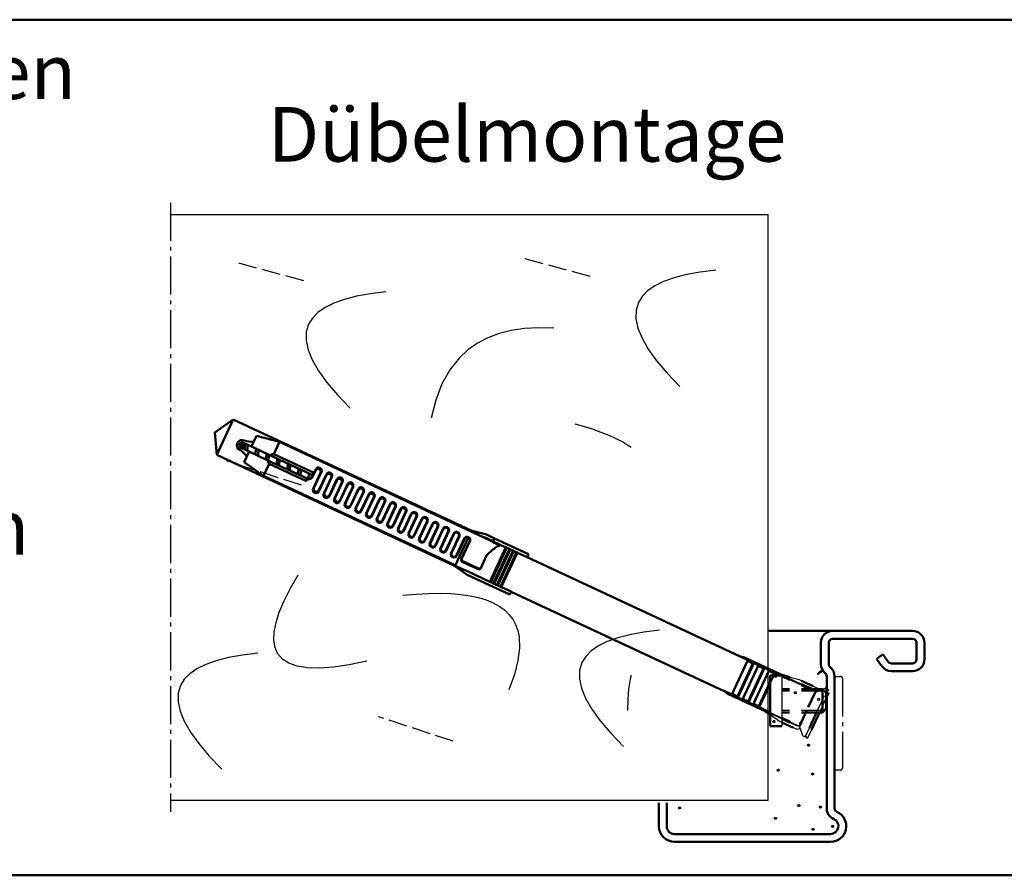
# Model space of a CAD drawing. Extents: x -2892 to 3717, y 378 to 3712.
# Drawn here: x 2723 to 2975, y 378 to 597 of the extents above; entities that cross this region are included whole.
import ezdxf

# ---------------------------------------------------------------- set-up
doc = ezdxf.new("R2010")
doc.units = 0
doc.linetypes.add('AM_DIN_F_W050', pattern=[6.25, 4.75, -1.5])
doc.linetypes.add('AM_DIN_G_W050', pattern=[13.75, 9.75, -1.5, 1, -1.5])
doc.layers.get('0').update_dxf_attribs({"linetype": 'CONTINUOUS'})
for name, color, linetype, lineweight in [('AM_0', 7, 'CONTINUOUS', 50), ('AM_2', 5, 'CONTINUOUS', 50), ('AM_3', 6, 'AM_DIN_F_W050', 25), ('AM_4', 3, 'CONTINUOUS', 25), ('AM_6', 2, 'CONTINUOUS', 35), ('AM_7', 4, 'AM_DIN_G_W050', 25), ('AM_VIS', 7, 'CONTINUOUS', 50)]:
    doc.layers.add(name, color=color, linetype=linetype, lineweight=lineweight)
doc.styles.get("Standard").update_dxf_attribs({"font": 'arial.ttf'})

# ---------------------------------------------------------------- blocks, each defined once
blk = doc.blocks.new('FUR10x160T-gest')
at = {"color": 7, "linetype": 'Continuous'}
for p, q in [((-100.37, 4.79), (-95.24, 5.7)), ((-95.24, 5.7), (-92.94, 5.7)), ((-92.94, 5.7), (-83.34, 5.7)), ((-92.94, 4.9), (-92.94, 5.7)), ((-83.34, 5.7), (-83.34, 4.9)), ((-23.34, 4.86), (-22, 5.1)), ((-22, 5.1), (-9.25, 5.1)), ((-11.5, 5.1), (-9.42, 5.47)), ((-6.31, 5.9), (-3, 5.9)), ((-5.94, 5.1), (-3, 5.1)), ((-1.63, 5.11), (-1.85, 4.87)), ((-1.4, 5.34), (-1.63, 5.11)), ((0.66, 6.75), (0, 6.75)), ((0.66, 5.8), (0.66, 6.75)), ((0.66, 6.35), (1.03, 6.72)), ((1.31, 6.1), (1.31, 4.65)), ((-169.34, 0), (-166.45, 5)), ((-166.45, 5), (-99.21, 5)), ((-166.45, 5), (-166.45, -5)), ((-159.34, 3.74), (-153.34, 4.8)), ((-159.34, 0.7), (-159.34, 3.74)), ((-153.34, 4.8), (-100.34, 4.8)), ((-153.34, 1.37), (-153.34, 4.8)), ((-100.37, 4.79), (-98.13, 4.78)), ((-99.14, -4.89), (-99.14, 3)), ((-98.13, 4.78), (-95.95, 4.76)), ((-95.17, 4.9), (-95.95, 4.76)), ((-95.95, 4.76), (-92.94, 4.76)), ((-92.94, 4.9), (-95.17, 4.9)), ((-92.94, 4.86), (-92.94, 4.9)), ((-92.94, 4.86), (-92.94, 4.9)), ((-89.34, 4.86), (-92.94, 4.86)), ((-92.94, 4.8), (-92.94, 4.86)), ((-92.94, 4.8), (-90.6, 4.8)), ((-92.94, 4.8), (-92.94, 4.69)), ((-92.94, 4.69), (-90.89, 4.69)), ((-89.09, 4.9), (-89.34, 4.9)), ((-89.34, 4.9), (-89.34, -4.9)), ((-89.09, -4.9), (-89.09, 4.9)), ((-88.34, 4.86), (-89.09, 4.86)), ((-88.09, 4.9), (-88.34, 4.9)), ((-88.34, 4.9), (-88.34, -4.9)), ((-88.09, -4.9), (-88.09, 4.9)), ((-87.34, 4.86), (-88.09, 4.86)), ((-87.09, 4.9), (-87.34, 4.9)), ((-87.34, 4.9), (-87.34, -4.9)), ((-87.09, -4.9), (-87.09, 4.9)), ((-86.34, 4.86), (-87.09, 4.86)), ((-86.09, 4.9), (-86.34, 4.9)), ((-86.34, 4.9), (-86.34, -4.9)), ((-86.09, -4.9), (-86.09, 4.9)), ((-83.34, 4.86), (-86.09, 4.86)), ((-83.34, 4.9), (-23.14, 4.9)), ((-83.34, 4.9), (-83.34, 4.86)), ((-20.94, 4.86), (-23.34, 4.86)), ((-20.94, -4.86), (-20.94, 4.86)), ((-19.44, 4.66), (-20.94, 4.66)), ((-19.44, 4.66), (-19.24, 4.86)), ((-19.44, -4.66), (-19.44, 4.66)), ((-19.24, -4.86), (-19.24, 4.86)), ((-19.24, 4.86), (-17.94, 4.86)), ((-17.94, 4.86), (-17.94, -4.86)), ((-17.94, 4.66), (-16.44, 4.66)), ((-16.24, 4.86), (-16.44, 4.66)), ((-16.44, 4.66), (-16.44, -4.66)), ((-16.24, -4.86), (-16.24, 4.86)), ((-16.24, 4.86), (-14.94, 4.86)), ((-14.94, 4.86), (-14.94, -4.86)), ((-13.44, 4.66), (-14.94, 4.66)), ((-13.24, 4.86), (-13.44, 4.66)), ((-13.44, 4.66), (-13.44, 4.08)), ((-13.24, 4.17), (-13.24, 4.86)), ((-11.75, 4.86), (-13.24, 4.86)), ((-9.14, 4.86), (-11.35, 4.86)), ((-3.47, 4.86), (-5.83, 4.86)), ((-1.85, 4.87), (-1.85, 0.53)), ((-166.45, -5), (-169.34, 0)), ((-160.88, 0.39), (-162.34, 0)), ((-160.34, 0.7), (-161.64, 0.7)), ((-160.92, 0.56), (-160.85, 0.7)), ((-160.61, -0.65), (-160.92, 0.56)), ((-159.34, 0.7), (-160.34, 0.7)), ((-160.23, 0.56), (-160.31, 0.7)), ((-160.23, 0.56), (-159.72, 0.7)), ((-159.92, -0.65), (-160.23, 0.56)), ((-156.65, 0.7), (-159.34, 0.7)), ((-157.6, -0.7), (-157.96, 0.7)), ((-157.27, 0.7), (-156.9, -0.7)), ((-154.07, 0.7), (-156.65, 0.7)), ((-154.6, -0.7), (-154.96, 0.7)), ((-154.27, 0.7), (-153.9, -0.7)), ((-142.64, 0.7), (-154.07, 0.7)), ((-141.94, 1.37), (-153.34, 1.37)), ((-151.96, 0.7), (-151.6, -0.7)), ((-150.9, -0.7), (-151.27, 0.7)), ((-148.96, 0.7), (-148.6, -0.7)), ((-147.9, -0.7), (-148.27, 0.7)), ((-145.96, 0.7), (-145.6, -0.7)), ((-144.9, -0.7), (-145.27, 0.7)), ((-142.6, -0.67), (-142.96, 0.7)), ((-142.29, 0.79), (-142.02, -0.27)), ((-141.94, 2.4), (-141.94, 1.4)), ((-141.84, 2.08), (-141.84, 0.3)), ((-140.44, -2.4), (-140.44, 2.08)), ((-140.34, -2.1), (-140.34, 2.4)), ((-138.94, 2.4), (-138.94, -2.1)), ((-138.84, 2.1), (-138.84, -2.4)), ((-137.44, -2.4), (-137.44, 2.1)), ((-137.34, -2.11), (-137.34, 2.4)), ((-135.94, 2.4), (-135.94, -2.11)), ((-135.84, 2.11), (-135.84, -2.4)), ((-134.44, -2.4), (-134.44, 2.11)), ((-134.34, -2.13), (-134.34, 2.4)), ((-132.94, 2.4), (-132.94, -2.13)), ((-132.84, 2.13), (-132.84, -2.4)), ((-131.44, -2.4), (-131.44, 2.13)), ((-131.34, -2.14), (-131.34, 2.4)), ((-129.94, 2.4), (-129.94, -2.14)), ((-129.84, 2.14), (-129.84, -2.4)), ((-128.44, -2.4), (-128.44, 2.14)), ((-128.34, -2.16), (-128.34, 2.4)), ((-126.94, 2.4), (-126.94, -2.16)), ((-126.84, 2.16), (-126.84, -2.4)), ((-125.44, -2.4), (-125.44, 2.16)), ((-125.34, -2.17), (-125.34, 2.4)), ((-123.94, 2.4), (-123.94, -2.17)), ((-123.84, 2.17), (-123.84, -2.4)), ((-122.44, -2.4), (-122.44, 2.17)), ((-122.34, -2.19), (-122.34, 2.4)), ((-120.94, 2.4), (-120.94, -2.19)), ((-120.84, 2.19), (-120.84, -2.4)), ((-119.44, -2.4), (-119.44, 2.19)), ((-119.34, -2.21), (-119.34, 2.4)), ((-117.94, 2.4), (-117.94, -2.21)), ((-117.84, 2.21), (-117.84, -2.4)), ((-116.44, -2.4), (-116.44, 2.21)), ((-116.34, -2.22), (-116.34, 2.4)), ((-114.94, 2.4), (-114.94, -2.22)), ((-114.84, 2.22), (-114.84, -2.4)), ((-113.44, -2.4), (-113.44, 2.22)), ((-113.34, -2.24), (-113.34, 2.4)), ((-111.94, 2.4), (-111.94, -2.24)), ((-111.84, 2.24), (-111.84, -2.4)), ((-110.44, -2.4), (-110.44, 2.24)), ((-110.34, -2.25), (-110.34, 2.4)), ((-108.94, 2.4), (-108.94, -2.25)), ((-108.84, 2.25), (-108.84, -2.4)), ((-107.44, -2.4), (-107.44, 2.25)), ((-107.34, -2.27), (-107.34, 2.4)), ((-105.94, 2.4), (-105.94, -2.27)), ((-105.84, 2.27), (-105.84, -2.4)), ((-104.44, -2.4), (-104.44, 2.27)), ((-104.34, -2.3), (-104.34, 2.4)), ((-102.94, 2.4), (-102.94, -2.3)), ((-102.84, 2.28), (-102.84, -2.4)), ((-101.44, -2.4), (-101.44, 2.28)), ((-101.34, -2.3), (-101.34, 2.4)), ((-99.94, 2.4), (-99.94, -2.3)), ((-99.84, 2.3), (-99.84, -2.4)), ((-98.44, -2.7), (-98.44, 2.3)), ((-98.34, 2.4), (-98.34, -2.5)), ((-92.94, 0.84), (-92.94, -2.7)), ((-13.44, 2.24), (-13.44, -4.66)), ((-13.24, -4.86), (-13.24, 1.81)), ((0.66, -4.15), (0.66, 0.17)), ((1.31, 0.47), (1.31, -4.39)), ((-162.34, 0), (-160.66, -0.45)), ((-161.64, -0.7), (-160.34, -0.7)), ((-160.58, -0.7), (-160.61, -0.65)), ((-160.34, -0.7), (-159.34, -0.7)), ((-159.92, -0.65), (-159.95, -0.7)), ((-159.72, -0.7), (-159.92, -0.65)), ((-159.34, -0.7), (-159.34, -3.74)), ((-156.75, -0.7), (-159.34, -0.7)), ((-154.17, -0.7), (-156.75, -0.7)), ((-142.94, -0.7), (-154.17, -0.7)), ((-153.34, -4.8), (-153.34, -1.37)), ((-153.34, -1.37), (-142.94, -1.37)), ((-142.94, -1.37), (-142.94, -0.7)), ((-142.84, -0.7), (-142.84, -0.97)), ((-1.85, -0.53), (-1.85, -4.87)), ((-99.31, -5), (-166.45, -5)), ((-166.45, -5), (-152.19, -5)), ((-159.34, -3.74), (-153.34, -4.8)), ((-153.34, -4.8), (-100.44, -4.8)), ((-95.34, -5.7), (-100.47, -4.79)), ((-100.47, -4.79), (-99.8, -4.79)), ((-99.8, -4.79), (-99.14, -4.79)), ((-97.29, -4.88), (-99.14, -4.89)), ((-93.44, -3.2), (-97.94, -3.2)), ((-97.84, -3), (-93.44, -3)), ((-95.47, -4.86), (-97.29, -4.88)), ((-89.34, -4.86), (-95.47, -4.86)), ((-89.34, -4.9), (-89.09, -4.9)), ((-88.34, -4.86), (-89.09, -4.86)), ((-88.34, -4.9), (-88.09, -4.9)), ((-87.34, -4.86), (-88.09, -4.86)), ((-87.34, -4.9), (-87.09, -4.9)), ((-86.34, -4.86), (-87.09, -4.86)), ((-86.34, -4.9), (-86.09, -4.9)), ((-83.34, -4.86), (-86.09, -4.86)), ((-83.34, -4.9), (-83.34, -4.86)), ((-23.14, -4.9), (-83.34, -4.9)), ((-83.34, -5.7), (-83.34, -4.9)), ((-22, -5.1), (-23.34, -4.86)), ((-23.34, -4.86), (-20.94, -4.86)), ((-19.44, -4.66), (-20.94, -4.66)), ((-19.24, -4.86), (-19.44, -4.66)), ((-17.94, -4.86), (-19.24, -4.86)), ((-16.44, -4.66), (-17.94, -4.66)), ((-16.44, -4.66), (-16.24, -4.86)), ((-14.94, -4.86), (-16.24, -4.86)), ((-13.44, -4.66), (-14.94, -4.66)), ((-13.44, -4.66), (-13.24, -4.86)), ((-13.24, -4.86), (-10.12, -4.86)), ((-6.81, -4.86), (-4.48, -4.86)), ((-95.34, -5.7), (-83.34, -5.7)), ((-10.01, -5.1), (-22, -5.1)), ((-9.88, -5.39), (-11.5, -5.1)), ((-4.27, -5.1), (-6.7, -5.1)), ((-3.21, -5.9), (-6.33, -5.9))]:
    blk.add_line(p, q, dxfattribs=at)
for centre, radius, start, end in [((-141.14, 2.4), 0.8, 0.0254, 179.9746), ((-141.14, 2.08), 0.7, 0.0138, 179.9862), ((-138.14, 2.4), 0.8, 0.0254, 179.9746), ((-138.14, 2.1), 0.7, 0.0138, 179.9862), ((-135.14, 2.4), 0.8, 0.0101, 179.9899), ((-135.14, 2.11), 0.7, 0.0274, 179.9726), ((-132.14, 2.4), 0.8, 0.0077, 179.9923), ((-132.14, 2.13), 0.7, 0.0078, 179.9922), ((-129.14, 2.4), 0.8, 0.0101, 179.9899), ((-129.14, 2.14), 0.7, 0.0055, 179.9945), ((-126.14, 2.4), 0.8, 0.0254, 179.9746), ((-126.14, 2.16), 0.7, 0.0056, 179.9944), ((-123.14, 2.4), 0.8, 359.9993, 178.8086), ((-123.14, 2.17), 0.7, 0.0082, 179.9918), ((-120.14, 2.4), 0.8, 0.0262, 179.9738), ((-120.14, 2.19), 0.7, 0.0042, 179.9958), ((-117.14, 2.4), 0.8, 2.3765, 179.9902), ((-117.14, 2.21), 0.7, 0.0187, 179.9814), ((-114.14, 2.4), 0.8, 1.2025, 179.9807), ((-114.14, 2.22), 0.7, 0.0187, 179.9813), ((-111.14, 2.4), 0.8, 359.9993, 178.8086), ((-111.14, 2.24), 0.7, 359.9951, 178.811), ((-108.14, 2.4), 0.8, 0.0101, 179.9899), ((-108.14, 2.25), 0.7, 0.0053, 179.9947), ((-105.14, 2.4), 0.8, 0.0077, 179.9923), ((-105.14, 2.27), 0.7, 1.2013, 179.9837), ((-102.14, 2.4), 0.8, 359.9974, 178.8106), ((-102.14, 2.28), 0.7, 0.0197, 179.9803), ((-99.14, 2.4), 0.8, 2.3756, 179.991), ((-99.14, 2.3), 0.7, 359.9952, 180.0048), ((-75.4, -4.89), 18.44, 152.5777, 161.9074), ((-88.44, 1.92), 3.73, 135.2373, 153.2303), ((-90.47, 3.93), 0.881, 98.438, 135.8508), ((-161.64, 0), 1.34, 90, 180), ((-161.64, 0), 0.7, 90, 270), ((-162.34, 7.3), 6, 276.6995, 300.0003), ((-151.78, -1.42), 3.2, 119.1952, 138.4579), ((-142.84, 0.3), 1.01, 264.7762, 359.7713), ((-142.64, 1.4), 0.7, 270, 0), ((-161.64, 0), 1.34, 180, 270), ((-162.34, -7.3), 6, 60, 83.3002), ((-151.77, 1.43), 3.21, 221.581, 240.766), ((-142.94, -1.34), 0.035, 271.2633, 306.1981), ((-142.97, -1.3), 0.0851, 306.8538, 335.1757), ((-143.41, -1.09), 0.571, 335.3505, 0.7472), ((-147.75, -0.95), 4.91, 358.3641, 359.668), ((-139.64, -2.4), 0.8, 180.022, 359.978), ((-139.64, -2.1), 0.7, 180.0138, 359.9862), ((-136.64, -2.4), 0.8, 180.0077, 359.9923), ((-136.64, -2.11), 0.7, 180.0284, 359.9716), ((-133.64, -2.4), 0.8, 179.9987, 0.0013), ((-133.64, -2.13), 0.7, 180.0227, 359.9773), ((-130.64, -2.4), 0.8, 180.0101, 359.9899), ((-130.64, -2.14), 0.7, 180.0079, 359.992), ((-127.64, -2.4), 0.8, 180.022, 359.978), ((-127.64, -2.16), 0.7, 180.0081, 359.9919), ((-124.64, -2.4), 0.8, 180.022, 359.978), ((-124.64, -2.17), 0.7, 180.024, 359.976), ((-121.64, -2.4), 0.8, 180.0101, 359.9899), ((-121.64, -2.19), 0.7, 180.006, 359.994), ((-118.64, -2.4), 0.8, 179.9974, 358.8105), ((-118.64, -2.21), 0.7, 179.9975, 358.8062), ((-115.64, -2.4), 0.8, 180.0236, 359.9764), ((-115.64, -2.22), 0.7, 180.0043, 359.9957), ((-112.64, -2.4), 0.8, 182.3823, 358.7928), ((-112.64, -2.24), 0.7, 180.0188, 359.9812), ((-109.64, -2.4), 0.8, 180.0101, 359.9899), ((-109.64, -2.25), 0.7, 180.0061, 359.9939), ((-106.64, -2.4), 0.8, 180.0182, 359.9819), ((-106.64, -2.27), 0.7, 180.0067, 359.9933), ((-103.64, -2.4), 0.8, 180.0262, 359.9738), ((-103.64, -2.3), 0.7, 180.0223, 359.9777), ((-100.64, -2.4), 0.8, 181.2036, 359.9796), ((-100.64, -2.3), 0.7, 180.0227, 359.9773), ((-97.84, -2.5), 0.5, 180.0273, 269.9728), ((-93.44, -2.5), 0.5, 270.0397, 359.9603), ((-97.94, -2.7), 0.5, 180.0419, 269.9581), ((-93.44, -2.7), 0.5, 269.9939, 0.0061)]:
    blk.add_arc(centre, radius, start, end, dxfattribs=at)
at = {"layer": 'AM_3'}
for p, q in [((-9.42, 5.47), (-6.96, 5.9)), ((-9.25, 5.1), (-5.94, 5.1)), ((-6.96, 5.9), (-6.31, 5.9)), ((-3, 5.9), (-1.96, 5.9)), ((-3, 5.1), (-2.3, 5.1)), ((-2.3, 5.1), (-2.06, 4.86)), ((-1.96, 5.9), (-1.4, 5.34)), ((-1.41, 5.34), (0, 6.75)), ((0.66, 0.17), (0.66, 5.8)), ((-13.44, 4.08), (-13.44, 2.24)), ((-13.24, 1.81), (-13.24, 4.17)), ((-5.83, 4.86), (-9.14, 4.86)), ((-2.06, 4.86), (-3.47, 4.86)), ((-2.06, 4.86), (-1.85, 4.87)), ((1.31, 4.65), (1.31, 0.47)), ((-10.12, -4.86), (-6.81, -4.86)), ((-4.48, -4.86), (-2.06, -4.86)), ((-2.06, -4.86), (-2.3, -5.1)), ((-2.06, -4.86), (-1.85, -4.87)), ((0, -6.75), (-1.85, -4.87)), ((0.66, -6.75), (0.66, -4.15)), ((1.31, -4.39), (1.31, -7)), ((-6.7, -5.1), (-10.01, -5.1)), ((-6.96, -5.9), (-9.88, -5.39)), ((-6.33, -5.9), (-6.96, -5.9)), ((-2.3, -5.1), (-4.27, -5.1)), ((-1.96, -5.9), (-3.21, -5.9)), ((-1.4, -5.34), (-1.96, -5.9)), ((0, -6.75), (0.66, -6.75)), ((1.31, -7), (0.66, -6.35))]:
    blk.add_line(p, q, dxfattribs=at)
blk = doc.blocks.new('Abstandsschrb')
blk.add_line((-6.5, 0), (6.5, 0))
at = {"layer": 'AM_4'}
for p, q in [((-2.46, -2), (-2.46, 0)), ((2.46, -2), (2.46, 0)), ((-2.46, -10.93), (-2.46, -5)), ((2.46, -10.93), (2.46, -5))]:
    blk.add_line(p, q, dxfattribs=at)
at = {"layer": 'AM_VIS'}
for p, q in [((-6.5, 0), (-6.5, 3)), ((6.5, 3), (-6.5, 3)), ((6.5, 0), (6.5, 3)), ((-3, -2), (-3, 0)), ((3, -2), (3, 0)), ((-3, -10.39), (-3, -5)), ((3, -10.39), (3, -5)), ((3, -10.39), (-3, -10.39)), ((-2, -11.39), (-3, -10.39)), ((2, -11.39), (-2, -11.39)), ((2, -11.39), (3, -10.39))]:
    blk.add_line(p, q, dxfattribs=at)

msp = doc.modelspace()

# ---------------------------------------------------------------- linework, layer by layer
for p, q in [((2761.381, 546.859), (2914.501, 546.859)), ((2914.501, 396.859), (2914.501, 546.859)), ((2761.381, 396.859), (2914.501, 396.859))]:
    msp.add_line(p, q)
at = {"layer": 'AM_0'}
for p, q in [((2931.001, 440.208), (2914.501, 440.208)), ((2951.501, 440.208), (2931.001, 440.208)), ((2928.001, 437.208), (2928.001, 431.708)), ((2930.001, 437.208), (2930.001, 431.708)), ((2951.501, 438.208), (2931.001, 438.208)), ((2952.501, 432.908), (2952.501, 437.208)), ((2954.501, 432.908), (2954.501, 437.208)), ((2943.727, 434.065), (2942.498, 433.204)), ((2944.075, 434.003), (2945.243, 432.334)), ((2942.437, 432.856), (2943.605, 431.187)), ((2946.062, 431.908), (2951.501, 431.908)), ((2946.062, 429.908), (2951.501, 429.908)), ((2929.501, 428.586), (2929.501, 394.791)), ((2931.501, 428.586), (2931.501, 394.791)), ((2886.501, 390.208), (2886.501, 396.208)), ((2888.501, 396.208), (2888.501, 390.208)), ((2890.501, 388.208), (2930.501, 388.208)), ((2930.501, 386.208), (2890.501, 386.208))]:
    msp.add_line(p, q, dxfattribs=at)
for centre, radius, start, end in [((2931.001, 437.208), 3, 90, 180), ((2951.501, 437.208), 3, 0, 90), ((2931.001, 437.208), 1, 90, 180), ((2951.501, 437.208), 1, 0, 90), ((2943.87, 433.86), 0.25, 35, 125), ((2931.001, 431.708), 3, 180, 231.31781), ((2931.001, 431.708), 1, 180, 231.31781), ((2942.641, 432.999), 0.25, 125, 215), ((2946.062, 432.908), 1, 215, 270), ((2951.501, 432.908), 1, 270, 0), ((2951.501, 432.908), 3, 270, 0), ((2929.501, 427.208), 3, 109.3263, 141.10547), ((2928.501, 428.586), 1, 0, 51.31781), ((2928.501, 428.586), 3, 0, 51.31781), ((2946.062, 432.908), 3, 215, 270), ((2932.501, 394.791), 3, 180, 246.42182), ((2930.501, 390.208), 4, 270, 66.42182), ((2932.501, 394.791), 1, 180, 246.42182), ((2930.501, 390.208), 2, 270, 66.42182), ((2890.501, 390.208), 4, 180, 270), ((2890.501, 390.208), 2, 180, 270)]:
    msp.add_arc(centre, radius, start, end, dxfattribs=at)
at = {"layer": 'AM_2', "color": 11}
for p, q in [((2457.463, 596.752), (3717.463, 596.752)), ((2457.463, 377.632), (3717.463, 377.632))]:
    msp.add_line(p, q, dxfattribs=at)
at = {"layer": 'AM_3'}
for p, q in [((2868.893, 531.007), (2851.66, 535.668)), ((2795.526, 529.896), (2778.293, 534.557)), ((2794.924, 477.508), (2775.74, 483.794)), ((2833.831, 411.949), (2814.647, 418.235))]:
    msp.add_line(p, q, dxfattribs=at)
for points in [[(2901.081, 532.607), (2897.099, 532.122), (2893.547, 531.479), (2890.423, 530.679), (2887.729, 529.721), (2885.465, 528.606), (2883.63, 527.334), (2882.224, 525.904), (2881.247, 524.316), (2880.661, 522.335), (2880.622, 520.154), (2881.129, 517.773), (2882.184, 515.19), (2883.785, 512.408), (2885.933, 509.424), (2888.627, 506.241), (2891.869, 502.856)], [(2816.598, 527.051), (2812.616, 526.566), (2809.063, 525.923), (2805.94, 525.123), (2803.246, 524.166), (2800.981, 523.05), (2799.146, 521.778), (2797.741, 520.348), (2796.764, 518.76), (2796.178, 516.78), (2796.139, 514.598), (2796.646, 512.217), (2797.7, 509.635), (2799.301, 506.852), (2801.449, 503.869), (2804.144, 500.685), (2807.386, 497.3)], [(2859.626, 517.785), (2855.734, 517.874), (2852.091, 517.666), (2848.697, 517.163), (2845.552, 516.363), (2842.655, 515.266), (2840.007, 513.873), (2837.607, 512.184), (2835.457, 510.198), (2832.981, 507.097), (2830.946, 503.471), (2829.35, 499.32), (2828.195, 494.645)], [(2864.937, 493.29), (2869.585, 491.907), (2873.694, 490.351), (2877.261, 488.624), (2879.375, 487.298)], [(2811.667, 432.433), (2807.164, 431.508), (2803.133, 430.918), (2799.573, 430.664), (2796.486, 430.747), (2793.87, 431.166), (2791.726, 431.921), (2790.053, 433.011), (2788.852, 434.438), (2788.175, 436.008), (2787.88, 437.849), (2787.965, 439.962), (2788.432, 442.346), (2789.279, 445.001), (2790.508, 447.929), (2792.118, 451.127), (2794.109, 454.598)], [(2820.933, 449.341), (2824.313, 449.642), (2827.489, 449.815), (2830.463, 449.859), (2833.234, 449.774), (2835.803, 449.561), (2838.169, 449.219), (2840.332, 448.748), (2842.293, 448.148), (2844.051, 447.42), (2845.607, 446.563), (2846.959, 445.578), (2848.11, 444.463), (2849.057, 443.22), (2849.802, 441.849), (2850.345, 440.349), (2850.685, 438.72), (2850.806, 435.831), (2850.404, 432.611), (2849.478, 429.057), (2848.029, 425.172)], [(2886.63, 440.381), (2882.648, 439.896), (2879.096, 439.253), (2875.972, 438.453), (2873.278, 437.495), (2871.014, 436.38), (2869.179, 435.107), (2867.773, 433.677), (2866.796, 432.09), (2866.21, 430.109), (2866.171, 427.928), (2866.678, 425.546), (2867.733, 422.964), (2869.334, 420.181), (2871.482, 417.198), (2874.176, 414.014), (2877.418, 410.63)], [(2783.796, 434.528), (2779.814, 434.043), (2776.262, 433.4), (2773.138, 432.6), (2770.444, 431.642), (2768.18, 430.527), (2766.345, 429.255), (2764.939, 427.825), (2763.962, 426.237), (2763.376, 424.256), (2763.337, 422.075), (2763.844, 419.694), (2764.899, 417.111), (2766.5, 414.329), (2768.648, 411.345), (2771.342, 408.162), (2774.584, 404.777)], [(2879.375, 428.828), (2879.152, 427.846), (2878.761, 425.323), (2878.521, 422.661), (2878.43, 419.861)]]:
    msp.add_lwpolyline(points, dxfattribs=at)
for centre in [(2916.347, 428.601), (2921.453, 424.41), (2927.442, 422.66), (2915.981, 417), (2922.817, 416.546), (2924.844, 410.98), (2917.08, 404.545), (2925.872, 403.568), (2891.817, 394.876), (2922.331, 395.508), (2927.861, 395.115), (2916.38, 392.227), (2925.994, 389.403), (2931.015, 390.162)]:
    msp.add_circle(centre, 0.25, dxfattribs=at)
at = {"layer": 'AM_7'}
for p, q in [((2761.381, 549.859), (2761.381, 393.859)), ((2931.501, 428.586), (2933.001, 428.586)), ((2933.501, 428.086), (2933.501, 405.086)), ((2933.001, 404.586), (2931.501, 404.586))]:
    msp.add_line(p, q, dxfattribs=at)
for centre, start, end in [((2933.001, 428.086), 0, 90), ((2933.001, 405.086), 270, 0)]:
    msp.add_arc(centre, 0.5, start, end, dxfattribs=at)

# ---------------------------------------------------------------- block references
at = {"xscale": -1, "rotation": 90}
msp.add_blockref('Abstandsschrb', (2918.001, 422.336), dxfattribs=at)
at = {"layer": 'AM_0', "rotation": 335.0000000000239}
msp.add_blockref('FUR10x160T-gest', (2926.23, 419.461), dxfattribs=at)

# ---------------------------------------------------------------- texts
at = {"layer": 'AM_6', "char_height": 14, "attachment_point": 1}
for s, insert, width in [('{\\fArial|b1|i0|c0|p34;Einbau in Porenbetonwänden\\P}(Türen mit OTS)\\PAus Porenbetonblock- bzw. \\PPlansteinen nach DIN 4165 \\PFestigkeitsklasse 4 mind. \\P115 mm oder aus bewehrten \\PPorenbetonplatten \\PFestigkeitsklasse 4.\\PWanddicke mind. 115 mm.', (2471.522, 590.445), 500), ('{\\fArial|b1|i0|c0|p34;Dübelmontage }', (2786.368, 574.399), 315)]:
    msp.add_mtext(s, dxfattribs=dict(at, insert=insert, width=width))

doc.saveas('drawing.dxf')
